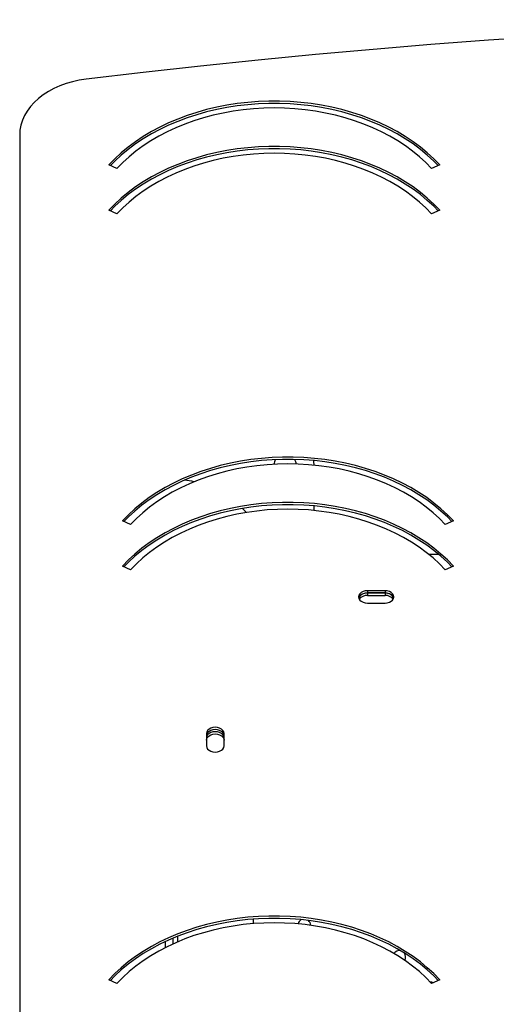
# Model space of a CAD drawing. Units: millimetres. Extents: x 2882 to 11494, y 2307 to 9196.
# Drawn here: x 6714 to 7012, y 6333 to 6948 of the extents above; entities that cross this region are included whole.
import ezdxf

# ---------------------------------------------------------------- set-up
doc = ezdxf.new("R2010")
doc.units = ezdxf.units.MM
doc.header["$LTSCALE"] = 50
doc.linetypes.add('SLD-Continua', pattern=[0])

msp = doc.modelspace()

# ---------------------------------------------------------------- linework, layer by layer
at = {"color": 7, "linetype": 'SLD-Continua', "lineweight": 25}
for p, q in [((6714.46, 6876.28), (6714.46, 6029.06)), ((6775.24, 6855.23), (6770.2, 6857.53)), ((6976.98, 6857.53), (6971.94, 6855.23)), ((6775.24, 6826.94), (6770.2, 6829.24)), ((6976.98, 6829.24), (6971.94, 6826.94)), ((6898.35, 6644.53), (6898.35, 6641.66)), ((6783.77, 6632.83), (6778.73, 6635.13)), ((6985.51, 6635.13), (6980.47, 6632.83)), ((6976.46, 6614.13), (6970.28, 6614.13)), ((6783.77, 6604.55), (6778.73, 6606.84)), ((6985.51, 6606.84), (6980.47, 6604.55)), ((6942.81, 6591.55), (6931.81, 6591.55)), ((6931.81, 6591.55), (6931.81, 6590.13)), ((6942.81, 6590.13), (6931.81, 6590.13)), ((6942.81, 6589.94), (6931.81, 6589.94)), ((6931.81, 6589.94), (6931.81, 6588.52)), ((6942.81, 6591.55), (6942.81, 6590.13)), ((6942.81, 6589.94), (6942.81, 6588.52)), ((6931.81, 6588.52), (6942.81, 6588.52)), ((6931.81, 6583.77), (6942.81, 6583.77)), ((6831.18, 6502.33), (6831.18, 6494.55)), ((6842.18, 6494.55), (6842.18, 6502.33)), ((6860.31, 6386.35), (6860.31, 6383.49)), ((6810.31, 6370.88), (6810.31, 6374.46)), ((6813.05, 6375.59), (6813.05, 6372.09)), ((6805.61, 6368.63), (6805.61, 6372.37)), ((6775.24, 6346.11), (6770.2, 6348.41)), ((6976.98, 6348.41), (6971.94, 6346.11))]:
    msp.add_line(p, q, dxfattribs=at)
at = {"color": 7, "linetype": 'SLD-Continua', "lineweight": 25, "flags": 128}
for points in [[(7982.97, 6911.12), (7947.2, 6915.35), (7911.38, 6919.34), (7875.5, 6923.06), (7839.57, 6926.53), (7803.59, 6929.75), (7767.56, 6932.71), (7731.5, 6935.41), (7695.4, 6937.86), (7659.27, 6940.05), (7623.11, 6941.98), (7586.92, 6943.66), (7550.71, 6945.08), (7514.48, 6946.24), (7478.24, 6947.14), (7441.99, 6947.78), (7405.72, 6948.17), (7369.46, 6948.3), (7333.2, 6948.17), (7296.93, 6947.78), (7260.68, 6947.14), (7224.44, 6946.24), (7188.21, 6945.08), (7152, 6943.66), (7115.81, 6941.98), (7079.65, 6940.05), (7043.52, 6937.86), (7007.42, 6935.41), (6971.36, 6932.71), (6935.33, 6929.75), (6899.35, 6926.53), (6863.42, 6923.06), (6827.54, 6919.34), (6791.72, 6915.35), (6755.95, 6911.12)], [(6755.95, 6911.12), (6751.68, 6910.46), (6747.5, 6909.54), (6743.46, 6908.36), (6739.57, 6906.94), (6735.88, 6905.29), (6732.41, 6903.41), (6729.18, 6901.33), (6726.21, 6899.05), (6723.55, 6896.6), (6721.19, 6894), (6719.17, 6891.25), (6717.49, 6888.4), (6716.17, 6885.45), (6715.22, 6882.43), (6714.65, 6879.37), (6714.46, 6876.28)], [(6976.98, 6857.53), (6973.24, 6861.4), (6969.2, 6865.13), (6964.89, 6868.69), (6960.31, 6872.09), (6955.48, 6875.31), (6950.41, 6878.34), (6945.12, 6881.17), (6939.62, 6883.79), (6933.92, 6886.21), (6928.05, 6888.4), (6922.02, 6890.36), (6915.86, 6892.09), (6909.56, 6893.59), (6903.17, 6894.84), (6896.68, 6895.84), (6890.13, 6896.6), (6883.54, 6897.1), (6876.91, 6897.36), (6870.27, 6897.36), (6863.64, 6897.1), (6857.04, 6896.6), (6850.49, 6895.84), (6844.01, 6894.84), (6837.61, 6893.59), (6831.32, 6892.09), (6825.15, 6890.36), (6819.13, 6888.4), (6813.26, 6886.21), (6807.56, 6883.79), (6802.06, 6881.17), (6796.77, 6878.34), (6791.7, 6875.31), (6786.87, 6872.09), (6782.29, 6868.69), (6777.97, 6865.13), (6773.94, 6861.4), (6770.2, 6857.53)], [(6976.06, 6857.11), (6973.24, 6859.99), (6969.2, 6863.71), (6964.89, 6867.28), (6960.31, 6870.68), (6955.48, 6873.9), (6950.41, 6876.92), (6945.12, 6879.76), (6939.62, 6882.38), (6933.92, 6884.79), (6928.05, 6886.98), (6922.02, 6888.95), (6915.86, 6890.68), (6909.56, 6892.17), (6903.17, 6893.42), (6896.68, 6894.43), (6890.13, 6895.18), (6883.54, 6895.69), (6876.91, 6895.94), (6870.27, 6895.94), (6863.64, 6895.69), (6857.04, 6895.18), (6850.49, 6894.43), (6844.01, 6893.42), (6837.61, 6892.17), (6831.32, 6890.68), (6825.15, 6888.95), (6819.13, 6886.98), (6813.26, 6884.79), (6807.56, 6882.38), (6802.06, 6879.76), (6796.77, 6876.92), (6791.7, 6873.9), (6786.87, 6870.68), (6782.29, 6867.28), (6777.97, 6863.71), (6773.94, 6859.99), (6771.12, 6857.11)], [(6971.94, 6855.23), (6968.27, 6859.01), (6964.32, 6862.65), (6960.08, 6866.13), (6955.58, 6869.43), (6950.83, 6872.56), (6945.84, 6875.49), (6940.63, 6878.22), (6935.21, 6880.74), (6929.6, 6883.05), (6923.82, 6885.13), (6917.88, 6886.99), (6911.81, 6888.61), (6905.62, 6889.98), (6899.33, 6891.12), (6892.97, 6892), (6886.54, 6892.64), (6880.08, 6893.02), (6873.59, 6893.15), (6867.1, 6893.02), (6860.64, 6892.64), (6854.21, 6892), (6847.84, 6891.12), (6841.56, 6889.98), (6835.37, 6888.61), (6829.3, 6886.99), (6823.36, 6885.13), (6817.58, 6883.05), (6811.97, 6880.74), (6806.55, 6878.22), (6801.34, 6875.49), (6796.35, 6872.56), (6791.6, 6869.43), (6787.09, 6866.13), (6782.86, 6862.65), (6778.9, 6859.01), (6775.24, 6855.23)], [(6976.98, 6829.24), (6973.24, 6833.12), (6969.2, 6836.84), (6964.89, 6840.41), (6960.31, 6843.81), (6955.48, 6847.03), (6950.41, 6850.05), (6945.12, 6852.89), (6939.62, 6855.51), (6933.92, 6857.92), (6928.05, 6860.11), (6922.02, 6862.08), (6915.86, 6863.81), (6909.56, 6865.3), (6903.17, 6866.55), (6896.68, 6867.56), (6890.13, 6868.31), (6883.54, 6868.82), (6876.91, 6869.07), (6870.27, 6869.07), (6863.64, 6868.82), (6857.04, 6868.31), (6850.49, 6867.56), (6844.01, 6866.55), (6837.61, 6865.3), (6831.32, 6863.81), (6825.15, 6862.08), (6819.13, 6860.11), (6813.26, 6857.92), (6807.56, 6855.51), (6802.06, 6852.89), (6796.77, 6850.05), (6791.7, 6847.03), (6786.87, 6843.81), (6782.29, 6840.41), (6777.97, 6836.84), (6773.94, 6833.12), (6770.2, 6829.24)], [(6976.06, 6828.82), (6973.24, 6831.7), (6969.2, 6835.43), (6964.89, 6839), (6960.31, 6842.39), (6955.48, 6845.61), (6950.41, 6848.64), (6945.12, 6851.47), (6939.62, 6854.1), (6933.92, 6856.51), (6928.05, 6858.7), (6922.02, 6860.66), (6915.86, 6862.39), (6909.56, 6863.89), (6903.17, 6865.14), (6896.68, 6866.14), (6890.13, 6866.9), (6883.54, 6867.41), (6876.91, 6867.66), (6870.27, 6867.66), (6863.64, 6867.41), (6857.04, 6866.9), (6850.49, 6866.14), (6844.01, 6865.14), (6837.61, 6863.89), (6831.32, 6862.39), (6825.15, 6860.66), (6819.13, 6858.7), (6813.26, 6856.51), (6807.56, 6854.1), (6802.06, 6851.47), (6796.77, 6848.64), (6791.7, 6845.61), (6786.87, 6842.39), (6782.29, 6839), (6777.97, 6835.43), (6773.94, 6831.7), (6771.12, 6828.82)], [(6971.94, 6826.94), (6968.27, 6830.73), (6964.32, 6834.37), (6960.08, 6837.84), (6955.58, 6841.15), (6950.83, 6844.27), (6945.84, 6847.2), (6940.63, 6849.94), (6935.21, 6852.46), (6929.6, 6854.77), (6923.82, 6856.85), (6917.88, 6858.7), (6911.81, 6860.32), (6905.62, 6861.7), (6899.33, 6862.83), (6892.97, 6863.72), (6886.54, 6864.35), (6880.08, 6864.73), (6873.59, 6864.86), (6867.1, 6864.73), (6860.64, 6864.35), (6854.21, 6863.72), (6847.84, 6862.83), (6841.56, 6861.7), (6835.37, 6860.32), (6829.3, 6858.7), (6823.36, 6856.85), (6817.58, 6854.77), (6811.97, 6852.46), (6806.55, 6849.94), (6801.34, 6847.2), (6796.35, 6844.27), (6791.6, 6841.15), (6787.09, 6837.84), (6782.86, 6834.37), (6778.9, 6830.73), (6775.24, 6826.94)], [(6985.51, 6635.13), (6981.77, 6639), (6977.73, 6642.73), (6973.42, 6646.3), (6968.84, 6649.69), (6964.01, 6652.91), (6958.94, 6655.94), (6953.65, 6658.77), (6948.15, 6661.4), (6942.45, 6663.81), (6936.58, 6666), (6930.56, 6667.96), (6924.39, 6669.69), (6918.09, 6671.19), (6911.7, 6672.44), (6905.21, 6673.44), (6898.66, 6674.2), (6892.07, 6674.71), (6885.44, 6674.96), (6878.8, 6674.96), (6872.17, 6674.71), (6865.58, 6674.2), (6859.02, 6673.44), (6852.54, 6672.44), (6846.14, 6671.19), (6839.85, 6669.69), (6833.68, 6667.96), (6827.66, 6666), (6821.79, 6663.81), (6816.09, 6661.4), (6810.59, 6658.77), (6805.3, 6655.94), (6800.23, 6652.91), (6795.4, 6649.69), (6790.82, 6646.3), (6786.51, 6642.73), (6782.47, 6639), (6778.73, 6635.13)], [(6984.59, 6634.71), (6981.77, 6637.59), (6977.73, 6641.32), (6973.42, 6644.88), (6968.84, 6648.28), (6964.01, 6651.5), (6958.94, 6654.53), (6953.65, 6657.36), (6948.15, 6659.98), (6942.45, 6662.39), (6936.58, 6664.59), (6930.56, 6666.55), (6924.39, 6668.28), (6918.09, 6669.77), (6911.7, 6671.02), (6905.21, 6672.03), (6898.66, 6672.79), (6892.07, 6673.29), (6885.44, 6673.55), (6878.8, 6673.55), (6872.17, 6673.29), (6865.58, 6672.79), (6859.02, 6672.03), (6852.54, 6671.02), (6846.14, 6669.77), (6839.85, 6668.28), (6833.68, 6666.55), (6827.66, 6664.59), (6821.79, 6662.39), (6816.09, 6659.98), (6810.59, 6657.36), (6805.3, 6654.53), (6800.23, 6651.5), (6795.4, 6648.28), (6790.82, 6644.88), (6786.51, 6641.32), (6782.47, 6637.59), (6779.65, 6634.71)], [(6980.47, 6632.83), (6976.8, 6636.62), (6972.85, 6640.25), (6968.61, 6643.73), (6964.11, 6647.03), (6959.36, 6650.16), (6954.37, 6653.09), (6949.16, 6655.82), (6943.74, 6658.35), (6938.13, 6660.65), (6932.35, 6662.74), (6926.41, 6664.59), (6920.34, 6666.21), (6914.15, 6667.59), (6907.86, 6668.72), (6901.5, 6669.61), (6895.07, 6670.24), (6888.61, 6670.62), (6882.12, 6670.75), (6875.63, 6670.62), (6869.17, 6670.24), (6862.74, 6669.61), (6856.37, 6668.72), (6850.09, 6667.59), (6843.9, 6666.21), (6837.83, 6664.59), (6831.89, 6662.74), (6826.11, 6660.65), (6820.5, 6658.35), (6815.08, 6655.82), (6809.87, 6653.09), (6804.88, 6650.16), (6800.13, 6647.03), (6795.63, 6643.73), (6791.39, 6640.25), (6787.43, 6636.62), (6783.77, 6632.83)], [(6898.08, 6672.84), (6898.15, 6672.34), (6898.34, 6669.95)], [(6985.51, 6606.84), (6981.77, 6610.72), (6977.73, 6614.45), (6973.42, 6618.01), (6968.84, 6621.41), (6964.01, 6624.63), (6958.94, 6627.66), (6953.65, 6630.49), (6948.15, 6633.11), (6942.45, 6635.52), (6936.58, 6637.72), (6930.56, 6639.68), (6924.39, 6641.41), (6918.09, 6642.9), (6911.7, 6644.15), (6905.21, 6645.16), (6898.66, 6645.92), (6892.07, 6646.42), (6885.44, 6646.68), (6878.8, 6646.68), (6872.17, 6646.42), (6865.58, 6645.92), (6859.02, 6645.16), (6852.54, 6644.15), (6846.14, 6642.9), (6839.85, 6641.41), (6833.68, 6639.68), (6827.66, 6637.72), (6821.79, 6635.52), (6816.09, 6633.11), (6810.59, 6630.49), (6805.3, 6627.66), (6800.23, 6624.63), (6795.4, 6621.41), (6790.82, 6618.01), (6786.51, 6614.45), (6782.47, 6610.72), (6778.73, 6606.84)], [(6984.59, 6606.42), (6981.77, 6609.3), (6977.73, 6613.03), (6973.42, 6616.6), (6968.84, 6620), (6964.01, 6623.21), (6958.94, 6626.24), (6953.65, 6629.07), (6948.15, 6631.7), (6942.45, 6634.11), (6936.58, 6636.3), (6930.56, 6638.27), (6924.39, 6640), (6918.09, 6641.49), (6911.7, 6642.74), (6905.21, 6643.75), (6898.66, 6644.5), (6892.07, 6645.01), (6885.44, 6645.26), (6878.8, 6645.26), (6872.17, 6645.01), (6865.58, 6644.5), (6859.02, 6643.75), (6852.54, 6642.74), (6846.14, 6641.49), (6839.85, 6640), (6833.68, 6638.27), (6827.66, 6636.3), (6821.79, 6634.11), (6816.09, 6631.7), (6810.59, 6629.07), (6805.3, 6626.24), (6800.23, 6623.21), (6795.4, 6620), (6790.82, 6616.6), (6786.51, 6613.03), (6782.47, 6609.3), (6779.65, 6606.42)], [(6980.47, 6604.55), (6976.8, 6608.33), (6972.85, 6611.97), (6968.61, 6615.45), (6964.11, 6618.75), (6959.36, 6621.87), (6954.37, 6624.81), (6949.16, 6627.54), (6943.74, 6630.06), (6938.13, 6632.37), (6932.35, 6634.45), (6926.41, 6636.31), (6920.34, 6637.93), (6914.15, 6639.3), (6907.86, 6640.44), (6901.5, 6641.32), (6895.07, 6641.96), (6888.61, 6642.34), (6882.12, 6642.46), (6875.63, 6642.34), (6869.17, 6641.96), (6862.74, 6641.32), (6856.37, 6640.44), (6850.09, 6639.3), (6843.9, 6637.93), (6837.83, 6636.31), (6831.89, 6634.45), (6826.11, 6632.37), (6820.5, 6630.06), (6815.08, 6627.54), (6809.87, 6624.81), (6804.88, 6621.87), (6800.13, 6618.75), (6795.63, 6615.45), (6791.39, 6611.97), (6787.43, 6608.33), (6783.77, 6604.55)], [(6931.81, 6591.55), (6930.39, 6591.42), (6929.06, 6591.03), (6927.92, 6590.41), (6927.05, 6589.6), (6926.5, 6588.67), (6926.31, 6587.66), (6926.5, 6586.65), (6927.05, 6585.71), (6927.92, 6584.91), (6929.06, 6584.29), (6930.39, 6583.9), (6931.81, 6583.77)], [(6931.81, 6590.13), (6930.39, 6590), (6929.06, 6589.61), (6927.92, 6589), (6927.05, 6588.19), (6926.5, 6587.25), (6926.4, 6586.95)], [(6942.81, 6583.77), (6944.23, 6583.9), (6945.56, 6584.29), (6946.7, 6584.91), (6947.57, 6585.71), (6948.12, 6586.65), (6948.31, 6587.66), (6948.12, 6588.67), (6947.57, 6589.6), (6946.7, 6590.41), (6945.56, 6591.03), (6944.23, 6591.42), (6942.81, 6591.55)], [(6948.22, 6586.95), (6948.12, 6587.25), (6947.57, 6588.19), (6946.7, 6589), (6945.56, 6589.61), (6944.23, 6590), (6942.81, 6590.13)], [(6842.18, 6502.33), (6841.99, 6503.33), (6841.44, 6504.27), (6840.57, 6505.08), (6839.43, 6505.69), (6838.1, 6506.08), (6836.68, 6506.21), (6835.26, 6506.08), (6833.93, 6505.69), (6832.79, 6505.08), (6831.92, 6504.27), (6831.37, 6503.33), (6831.18, 6502.33)], [(6842.18, 6500.91), (6841.99, 6501.92), (6841.44, 6502.86), (6840.57, 6503.66), (6839.43, 6504.28), (6838.1, 6504.67), (6836.68, 6504.8), (6835.26, 6504.67), (6833.93, 6504.28), (6832.79, 6503.66), (6831.92, 6502.86), (6831.37, 6501.92), (6831.18, 6500.91)], [(6842.18, 6499.57), (6841.99, 6500.58), (6841.44, 6501.52), (6840.57, 6502.32), (6839.43, 6502.94), (6838.1, 6503.33), (6836.68, 6503.46), (6835.26, 6503.33), (6833.93, 6502.94), (6832.79, 6502.32), (6831.92, 6501.52), (6831.37, 6500.58), (6831.18, 6499.57)], [(6831.18, 6498.16), (6831.37, 6499.16), (6831.92, 6500.1), (6832.79, 6500.91), (6833.93, 6501.53), (6835.26, 6501.91), (6836.68, 6502.05), (6838.1, 6501.91), (6839.43, 6501.53), (6840.57, 6500.91), (6841.44, 6500.1), (6841.99, 6499.16), (6842.18, 6498.16)], [(6831.18, 6494.55), (6831.37, 6493.54), (6831.92, 6492.6), (6832.79, 6491.8), (6833.93, 6491.18), (6835.26, 6490.79), (6836.68, 6490.66), (6838.1, 6490.79), (6839.43, 6491.18), (6840.57, 6491.8), (6841.44, 6492.6), (6841.99, 6493.54), (6842.18, 6494.55)], [(6976.98, 6348.41), (6973.24, 6352.28), (6969.2, 6356.01), (6964.89, 6359.58), (6960.31, 6362.97), (6955.48, 6366.19), (6950.41, 6369.22), (6945.12, 6372.05), (6939.62, 6374.68), (6933.92, 6377.09), (6928.05, 6379.28), (6922.02, 6381.24), (6915.86, 6382.98), (6909.56, 6384.47), (6903.17, 6385.72), (6896.68, 6386.72), (6890.13, 6387.48), (6883.54, 6387.99), (6876.91, 6388.24), (6870.27, 6388.24), (6863.64, 6387.99), (6857.04, 6387.48), (6850.49, 6386.72), (6844.01, 6385.72), (6837.61, 6384.47), (6831.32, 6382.98), (6825.15, 6381.24), (6819.13, 6379.28), (6813.26, 6377.09), (6807.56, 6374.68), (6802.06, 6372.05), (6796.77, 6369.22), (6791.7, 6366.19), (6786.87, 6362.97), (6782.29, 6359.58), (6777.97, 6356.01), (6773.94, 6352.28), (6770.2, 6348.41)], [(6976.06, 6347.99), (6973.24, 6350.87), (6969.2, 6354.6), (6964.89, 6358.16), (6960.31, 6361.56), (6955.48, 6364.78), (6950.41, 6367.81), (6945.12, 6370.64), (6939.62, 6373.26), (6933.92, 6375.68), (6928.05, 6377.87), (6922.02, 6379.83), (6915.86, 6381.56), (6909.56, 6383.05), (6903.17, 6384.31), (6896.68, 6385.31), (6890.13, 6386.07), (6883.54, 6386.57), (6876.91, 6386.83), (6870.27, 6386.83), (6863.64, 6386.57), (6857.04, 6386.07), (6850.49, 6385.31), (6844.01, 6384.31), (6837.61, 6383.05), (6831.32, 6381.56), (6825.15, 6379.83), (6819.13, 6377.87), (6813.26, 6375.68), (6807.56, 6373.26), (6802.06, 6370.64), (6796.77, 6367.81), (6791.7, 6364.78), (6786.87, 6361.56), (6782.29, 6358.16), (6777.97, 6354.6), (6773.94, 6350.87), (6771.12, 6347.99)], [(6971.94, 6346.11), (6968.27, 6349.9), (6964.32, 6353.53), (6960.08, 6357.01), (6955.58, 6360.31), (6950.83, 6363.44), (6945.84, 6366.37), (6940.63, 6369.1), (6935.21, 6371.63), (6929.6, 6373.93), (6923.82, 6376.02), (6917.88, 6377.87), (6911.81, 6379.49), (6905.62, 6380.87), (6899.33, 6382), (6892.97, 6382.89), (6886.54, 6383.52), (6880.08, 6383.9), (6873.59, 6384.03), (6867.1, 6383.9), (6860.64, 6383.52), (6854.21, 6382.89), (6847.84, 6382), (6841.56, 6380.87), (6835.37, 6379.49), (6829.3, 6377.87), (6823.36, 6376.02), (6817.58, 6373.93), (6811.97, 6371.63), (6806.55, 6369.1), (6801.34, 6366.37), (6796.35, 6363.44), (6791.6, 6360.31), (6787.09, 6357.01), (6782.86, 6353.53), (6778.9, 6349.9), (6775.24, 6346.11)], [(6973.02, 6346.6), (6972.08, 6346.87), (6971.21, 6346.9)]]:
    msp.add_lwpolyline(points, dxfattribs=at)
at = {"color": 7, "linetype": 'SLD-Continua', "lineweight": 25}
for centre, radius, start, end in [((6880.35, 6670.01), 7, 151.06281, 175.85369), ((6880.35, 6670.01), 7, 5.38133, 30.13089), ((6812.38, 6603.59), 57.15, 78.71719, 85.03531), ((6812.38, 6603.59), 57.15, 40.08318, 43.53315), ((6931.22, 6584.73), 5.24, 83.52943, 156.09837), ((6943.4, 6584.73), 5.24, 23.90152, 96.47059), ((6931.44, 6582.72), 5.82, 86.36689, 143.88332), ((6943.24, 6582.85), 5.69, 35.40265, 94.34714), ((6892.32, 6382.47), 4, 117.20069, 167.18748), ((6892.32, 6382.47), 4, 359.68154, 50.10957), ((6951.7, 6362.7), 4, 79.14288, 146.23261), ((6951.7, 6362.7), 4, 328.88636, 38.40658)]:
    msp.add_arc(centre, radius, start, end, dxfattribs=at)

doc.saveas('drawing.dxf')
